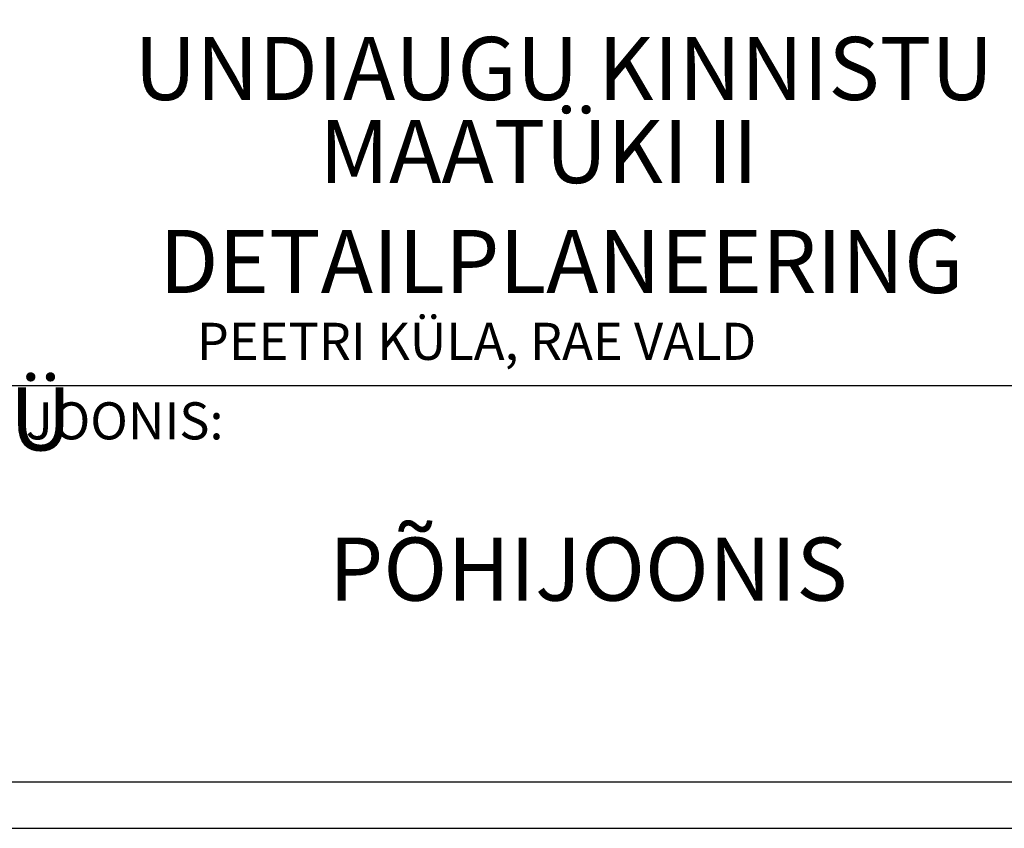
# Model space of a CAD drawing. Units: millimetres. Extents: x 546767 to 1094695, y 6583276 to 13167346.
# Drawn here: x 547410 to 547463, y 6583276 to 6583320 of the extents above; entities that cross this region are included whole.
import ezdxf

# ---------------------------------------------------------------- set-up
doc = ezdxf.new("R2010")
doc.units = ezdxf.units.MM
doc.header["$LTSCALE"] = 0.5
doc.layers.add('PLkirjanurkraam', color=7, linetype='Continuous')
doc.styles.get("Standard").update_dxf_attribs({"font": 'italic.shx', "height": 0.8})

msp = doc.modelspace()

# ---------------------------------------------------------------- linework, layer by layer
at = {"layer": 'PLkirjanurkraam', "lineweight": 25}
msp.add_line((547332.045, 6583300.162), (547511.77, 6583300.168), dxfattribs=at)
at = {"layer": 'PLkirjanurkraam', "lineweight": 25, "ltscale": 2}
for p, q in [((546779.056, 6583278.788), (547511.77, 6583278.788)), ((546766.556, 6583276.288), (547514.27, 6583276.288))]:
    msp.add_line(p, q, dxfattribs=at)
at = {"layer": 'PLkirjanurkraam', "lineweight": 25}
msp.add_lwpolyline([(547332.046, 6583278.788), (547511.77, 6583278.788), (547511.77, 6583334.366), (547332.046, 6583334.366)], close=True, dxfattribs=at)

# ---------------------------------------------------------------- texts
at = {"layer": 'PLkirjanurkraam', "lineweight": 25, "width": 47.6304, "attachment_point": 1}
for s, insert, char_height in [('{\\fTrebuchet MS|b0|i0|c0|p34;UNDIAUGU KINNISTU}', (547415.742, 6583318.947), 3.4), ('{\\fTrebuchet MS|b0|i0|c0|p34;MAATÜKI II}', (547425.713, 6583314.469), 3.4), ('{\\fTrebuchet MS|b0|i0|c0|p34;DETAILPLANEERING}', (547417.089, 6583308.544), 3.4), ('{\\fTimes New Roman|b0|i0|c238|p18;PEETRI KÜLA, RAE VALD}', (547419.111, 6583303.539), 2), ('{\\fTrebuchet MS|b0|i0|c0|p34;PROJEKT KUUBIS OÜ}', (547366.335, 6583300.056), 3.4), ('{\\fTimes New Roman|b0|i0|c238|p18;JOONIS:}', (547409.887, 6583299.252), 2), ('{\\fTrebuchet MS|b0|i0|c186|p34;PÕHIJOONIS}', (547426.234, 6583291.96), 3.4)]:
    msp.add_mtext(s, dxfattribs=dict(at, insert=insert, char_height=char_height))

doc.saveas('drawing.dxf')
